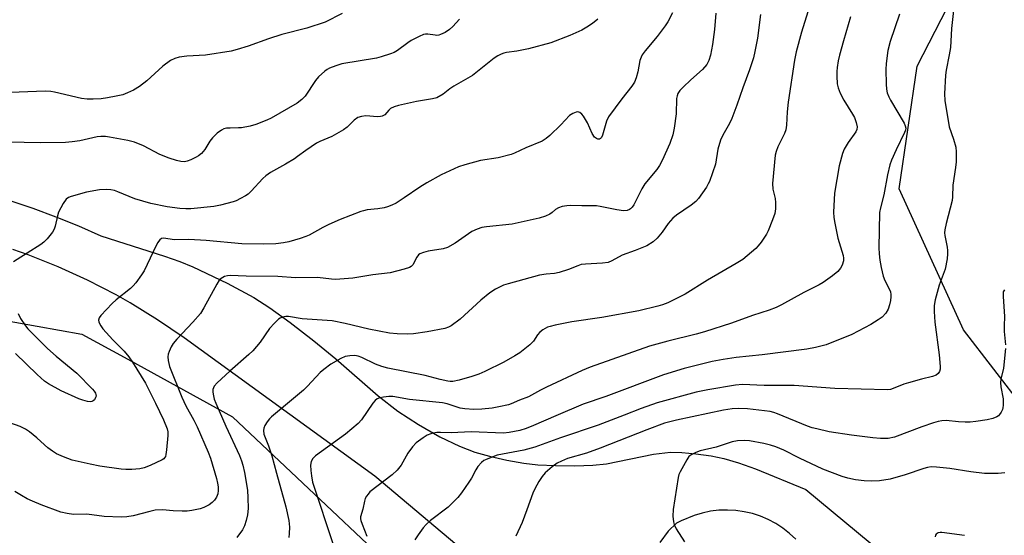
# Model space of a CAD drawing. Units: inches. Extents: x 1297765 to 1303765, y 545448 to 549449.
# Drawn here: x 1300331 to 1300629, y 546918 to 547074 of the extents above; entities that cross this region are included whole.
import ezdxf

# ---------------------------------------------------------------- set-up
doc = ezdxf.new("R2010")
doc.units = ezdxf.units.IN
doc.header["$MEASUREMENT"] = 0
for name, color, linetype in [('NTRL-Trees', 3, 'Continuous'), ('TRANS-Driveway', 251, 'Continuous'), ('Undefined', 1, 'Continuous')]:
    doc.layers.add(name, color=color, linetype=linetype)

msp = doc.modelspace()

# ---------------------------------------------------------------- linework, layer by layer
at = {"layer": 'NTRL-Trees'}
for points in [[(1300702.18, 546856.51), (1300653.53, 546932.16), (1300616.78, 546979.82), (1300597.38, 547022.49), (1300602.82, 547059.73), (1300633.85, 547120.25), (1300640.06, 547169.13), (1300632.3, 547200.94), (1300603.59, 547229.65), (1300562.44, 547243.06), (1300555.8, 547248.04), (1300547.99, 547277.99), (1300551.89, 547304.03), (1300593.56, 547317.05), (1300617, 547319.65), (1300643.04, 547328.77)], [(1300208, 547004), (1300350.04, 546978.56), (1300363.92, 546970.92), (1300395.66, 546953.44), (1300464.71, 546888.27)]]:
    msp.add_lwpolyline(points, dxfattribs=at)
at = {"layer": 'TRANS-Driveway'}
for points in [[(1300328.23, 547019.03), (1300335.23, 547016.66), (1300342.16, 547014.07), (1300349.01, 547011.28), (1300355.77, 547008.27), (1300375.03, 547002.16), (1300379.74, 547000.49), (1300383.67, 546998.9), (1300394.04, 546993.98), (1300402.06, 546989.65), (1300406.91, 546986.46), (1300413.05, 546982.03), (1300420.21, 546976.51), (1300426.86, 546971.09), (1300439.72, 546959.84), (1300445.61, 546955.21), (1300451.87, 546951.18), (1300458.39, 546947.46), (1300464.28, 546944.54), (1300468.97, 546942.73), (1300473.4, 546941.52), (1300478.59, 546940.38), (1300483.79, 546939.48), (1300487.98, 546938.98), (1300493.33, 546938.71), (1300499.23, 546938.66), (1300504.7, 546938.84), (1300508.83, 546939.22), (1300523.05, 546942.17), (1300528.19, 546942.79), (1300531.58, 546942.69), (1300535.87, 546942.29), (1300540.49, 546941.63), (1300544.32, 546940.86), (1300548.7, 546939.57), (1300553.92, 546937.72), (1300569.14, 546931.48), (1300623.92, 546885.9)], [(1300479.48, 546901.18), (1300438.74, 546935.46), (1300380.98, 546977.38), (1300372.94, 546982.89), (1300364.64, 546988), (1300360.4, 546990.4), (1300351.74, 546994.87), (1300342.86, 546998.91), (1300333.8, 547002.5), (1300329.21, 547004.12)], [(1300566.03, 546916.39), (1300564.16, 546918.14), (1300562.15, 546919.73), (1300560, 546921.13), (1300557.74, 546922.34), (1300555.39, 546923.35), (1300552.95, 546924.15), (1300550.46, 546924.74), (1300547.93, 546925.1), (1300545.37, 546925.24), (1300542.81, 546925.16), (1300540.26, 546924.86), (1300537.75, 546924.34), (1300535.3, 546923.6), (1300531.41, 546922.01), (1300529.95, 546921.24), (1300527.44, 546918.87), (1300524.9, 546915.42)]]:
    msp.add_lwpolyline(points, dxfattribs=at)
at = {"layer": 'Undefined'}
for points, elevation in [([(1300528.74, 547075.81), (1300527.39, 547073.07), (1300526.58, 547071.89), (1300524.1, 547068.69), (1300520.46, 547064.36), (1300519.59, 547063.16), (1300519.25, 547062.42), (1300518.91, 547061.38), (1300518.32, 547058.01), (1300517.76, 547056.12), (1300517.27, 547054.82), (1300516.48, 547053.6), (1300513.39, 547049.84), (1300509.44, 547044.38), (1300508.84, 547043.06), (1300507.63, 547038.81), (1300507.29, 547038.11), (1300506.99, 547037.79), (1300506.64, 547037.61), (1300506.21, 547037.61), (1300505.76, 547037.78), (1300505.19, 547038.22), (1300504.5, 547039.34), (1300503.07, 547042.54), (1300501.87, 547044.55), (1300501.33, 547045.17), (1300500.74, 547045.61), (1300500.1, 547045.83), (1300499.59, 547045.79), (1300498.56, 547045.37), (1300497.61, 547044.71), (1300495.01, 547041.94), (1300491.67, 547038.66), (1300490.53, 547037.73), (1300489.29, 547036.97), (1300484.35, 547034.96), (1300480.99, 547033.33), (1300479.93, 547032.91), (1300476, 547031.93), (1300470.67, 547031.08), (1300465.95, 547029.8), (1300464.03, 547029.18), (1300458.72, 547026.73), (1300454.4, 547024.37), (1300452.3, 547023.08), (1300447.6, 547019.8), (1300445.12, 547018.23), (1300443.85, 547017.56), (1300442.58, 547017.09), (1300441.53, 547016.81), (1300439.63, 547016.5), (1300436.35, 547016.13), (1300435.24, 547015.9), (1300434.44, 547015.64), (1300428.16, 547013.2), (1300424.75, 547011.74), (1300422.94, 547010.87), (1300418.87, 547008.47), (1300417.81, 547008.05), (1300416.12, 547007.51), (1300412.71, 547006.48), (1300411.07, 547006.14), (1300408.78, 547005.89), (1300405.06, 547005.73), (1300398.42, 547005.84), (1300387.7, 547006.91), (1300382.4, 547007.23), (1300378, 547007.11), (1300374.9, 547007.6), (1300374.19, 547007.52), (1300373.6, 547007.09), (1300372.98, 547006.15), (1300371.59, 547003.5), (1300368.87, 546997.67), (1300368.09, 546996.44), (1300366.36, 546994.09), (1300365.62, 546993.18), (1300364.78, 546992.37), (1300360.45, 546988.94), (1300359.19, 546987.83), (1300355.81, 546984.17), (1300355.34, 546983.48), (1300355.14, 546982.78), (1300355.2, 546982.29), (1300355.38, 546981.79), (1300355.78, 546981.06), (1300356.44, 546980.12), (1300359.46, 546976.76), (1300362.83, 546973.33), (1300364.28, 546971.6), (1300365.41, 546970.01), (1300369.33, 546963.66), (1300372.34, 546957.61), (1300374.76, 546952.52), (1300375.86, 546949.83), (1300376.05, 546948.98), (1300376.1, 546947.86), (1300375.69, 546943.48), (1300375.48, 546942.03), (1300375.33, 546941.49), (1300375.11, 546941.09), (1300374.81, 546940.75), (1300374.37, 546940.44), (1300370.72, 546938.7), (1300368.95, 546938.02), (1300367.57, 546937.75), (1300365.18, 546937.57), (1300363.38, 546937.51), (1300361.91, 546937.62), (1300355.47, 546938.56), (1300352.61, 546939.09), (1300347.15, 546940.38), (1300344.46, 546941.38), (1300342.35, 546942.28), (1300341.16, 546943.03), (1300339.8, 546944.06), (1300338.71, 546944.97), (1300336.46, 546947.08), (1300334.17, 546948.92), (1300332.99, 546949.76), (1300331.42, 546950.51), (1300326.5, 546952.31)], 378), ([(1300464.29, 547073.89), (1300462.25, 547071.67), (1300461.3, 547070.82), (1300459.93, 547069.91), (1300458.6, 547069.25), (1300458.06, 547069.07), (1300457.5, 547069), (1300456.95, 547069.03), (1300454.78, 547069.41), (1300453.98, 547069.39), (1300453.43, 547069.26), (1300452.08, 547068.67), (1300449.7, 547067.42), (1300448.72, 547066.79), (1300445.54, 547064.4), (1300444.59, 547063.87), (1300443.48, 547063.43), (1300440.62, 547062.51), (1300439.18, 547062.12), (1300428.76, 547060.43), (1300426.87, 547059.84), (1300425.02, 547059.13), (1300424.28, 547058.73), (1300423.6, 547058.22), (1300421.69, 547056.49), (1300420.78, 547055.34), (1300417.65, 547050.65), (1300416.62, 547049.6), (1300415.23, 547048.5), (1300407.35, 547043.94), (1300406, 547043.33), (1300402.69, 547042.03), (1300400.99, 547041.54), (1300398.36, 547041.06), (1300397.48, 547040.97), (1300394.93, 547040.95), (1300393.82, 547040.86), (1300393.03, 547040.67), (1300392.3, 547040.34), (1300390.96, 547039.42), (1300389.62, 547038.03), (1300388.78, 547036.95), (1300387.28, 547034.43), (1300386.21, 547033.24), (1300385.37, 547032.57), (1300384.61, 547032.12), (1300383.01, 547031.33), (1300381.92, 547030.9), (1300381.11, 547030.74), (1300380.04, 547030.77), (1300378.66, 547031.09), (1300376.48, 547031.78), (1300373.61, 547032.96), (1300368.67, 547035.52), (1300366.03, 547036.67), (1300363.99, 547037.14), (1300358.4, 547038.22), (1300357.25, 547038.37), (1300355.79, 547038.37), (1300354.66, 547038.27), (1300349.43, 547037.04), (1300347.11, 547036.75), (1300345.06, 547036.6), (1300337.62, 547036.47), (1300332.56, 547036.59), (1300326.95, 547036.62)], 382), ([(1300428.86, 547075.64), (1300423.64, 547073.05), (1300418.15, 547071.2), (1300410.6, 547069.26), (1300406.54, 547067.94), (1300400.36, 547065.77), (1300397.07, 547064.72), (1300395.24, 547064.23), (1300387.43, 547063.01), (1300381.78, 547062.75), (1300379.54, 547062.37), (1300378.18, 547062.03), (1300376.91, 547061.38), (1300374.52, 547059.7), (1300369.71, 547055.23), (1300367.51, 547053.49), (1300365.72, 547052.47), (1300363.82, 547051.58), (1300362.44, 547051.05), (1300360.45, 547050.57), (1300357.86, 547050.09), (1300355.85, 547049.82), (1300353.49, 547049.65), (1300351.71, 547049.72), (1300349.95, 547049.9), (1300341.74, 547051.82), (1300340.63, 547052), (1300338.92, 547052.11), (1300328.5, 547051.72)], 384), ([(1300506.21, 547073.91), (1300504.57, 547072.64), (1300502.86, 547071.46), (1300501.28, 547070.63), (1300497.65, 547068.98), (1300491.91, 547066.74), (1300485.21, 547064.93), (1300481.68, 547064.27), (1300478.5, 547063.82), (1300477.68, 547063.63), (1300476.91, 547063.36), (1300475.96, 547062.84), (1300474.81, 547062.08), (1300468.2, 547056.88), (1300462.59, 547053.6), (1300461.43, 547052.82), (1300459.39, 547051.18), (1300457.45, 547050.12), (1300456.11, 547049.76), (1300451.32, 547048.96), (1300445.9, 547047.8), (1300444.5, 547047.42), (1300443.45, 547046.89), (1300442.89, 547046.35), (1300441.77, 547044.98), (1300441.37, 547044.7), (1300440.89, 547044.52), (1300440.37, 547044.41), (1300439.53, 547044.38), (1300436.02, 547044.67), (1300434.63, 547044.48), (1300433.59, 547044.13), (1300432.45, 547043.34), (1300430.29, 547041.22), (1300429.18, 547040.38), (1300425.68, 547038.41), (1300422.04, 547036.83), (1300421.02, 547036.32), (1300417.79, 547034.18), (1300415.34, 547032.3), (1300414.38, 547031.65), (1300411.62, 547029.99), (1300407.17, 547027.51), (1300405.73, 547026.44), (1300404.84, 547025.66), (1300401.33, 547021.81), (1300400.35, 547020.89), (1300399.61, 547020.4), (1300398.04, 547019.56), (1300396.7, 547018.92), (1300395.88, 547018.62), (1300391.98, 547017.56), (1300389.99, 547017.18), (1300383.02, 547016.45), (1300381.55, 547016.43), (1300379.74, 547016.55), (1300375.88, 547017.04), (1300370.94, 547018.14), (1300366.12, 547019.5), (1300360.97, 547021.65), (1300359.89, 547022.04), (1300358.78, 547022.23), (1300357.39, 547022.3), (1300355.44, 547022.19), (1300351.42, 547021.49), (1300346.83, 547020.23), (1300346.02, 547019.92), (1300345.34, 547019.45), (1300344.37, 547018.06), (1300343.01, 547015.49), (1300342.66, 547014.37), (1300342, 547011.18), (1300341.72, 547010.35), (1300341.13, 547009.41), (1300339.51, 547007.41), (1300338.55, 547006.36), (1300337.65, 547005.63), (1300329.41, 547000.43)], 380), ([(1300541.87, 547075.72), (1300541.48, 547070.79), (1300540.91, 547066.25), (1300540.28, 547063.03), (1300539.77, 547061.37), (1300539.12, 547060.18), (1300537.81, 547058.64), (1300534.35, 547055.53), (1300532.02, 547053.32), (1300531.02, 547052.28), (1300530.39, 547051.4), (1300530.13, 547050.72), (1300529.98, 547049.91), (1300529.87, 547045.22), (1300529.27, 547040.9), (1300528.85, 547038.93), (1300527.91, 547036.26), (1300525.63, 547031.15), (1300524.84, 547029.58), (1300524.04, 547028.42), (1300520.39, 547024), (1300519.53, 547022.52), (1300517.02, 547017.67), (1300516.56, 547016.98), (1300516.1, 547016.5), (1300515.73, 547016.24), (1300515.07, 547015.99), (1300513.98, 547015.92), (1300511.95, 547016.2), (1300506.91, 547017.18), (1300505.75, 547017.35), (1300501.31, 547017.35), (1300497.87, 547017.49), (1300496.74, 547017.41), (1300495.34, 547017.15), (1300494.27, 547016.82), (1300493.41, 547016.3), (1300492.36, 547015.34), (1300491.67, 547014.85), (1300490.34, 547014.27), (1300488.37, 547013.66), (1300480.3, 547011.87), (1300472.51, 547011.06), (1300471.05, 547010.83), (1300469.65, 547010.35), (1300468.03, 547009.6), (1300462.99, 547006.12), (1300460.72, 547004.75), (1300459.37, 547004.36), (1300454.83, 547003.65), (1300453.39, 547003.27), (1300452.33, 547002.84), (1300451.9, 547002.51), (1300451.4, 547001.88), (1300450.2, 546999.55), (1300449.66, 546999.02), (1300449.21, 546998.74), (1300447.59, 546998.18), (1300443.37, 546997.14), (1300438.09, 546996.49), (1300432.06, 546995.52), (1300426.78, 546995.1), (1300425.62, 546995.15), (1300421.38, 546995.67), (1300414.67, 546995.62), (1300409.35, 546996.02), (1300399.81, 546996.05), (1300394.96, 546996.31), (1300394.08, 546996.23), (1300393.25, 546995.97), (1300392.24, 546995.41), (1300391.62, 546994.84), (1300390.86, 546993.66), (1300386.98, 546986.53), (1300385.91, 546984.8), (1300383.64, 546982.18), (1300378.77, 546977.04), (1300377.64, 546975.69), (1300377.07, 546974.66), (1300376.48, 546973.31), (1300376.2, 546972.49), (1300376.07, 546971.66), (1300376.17, 546970.58), (1300376.61, 546968.71), (1300380.32, 546959.48), (1300381.5, 546956.85), (1300383.9, 546952.44), (1300384.9, 546950.44), (1300388.3, 546942.79), (1300388.94, 546940.99), (1300390.75, 546934.76), (1300391.12, 546933.35), (1300391.29, 546932.25), (1300391.31, 546931.18), (1300391.17, 546930.13), (1300390.79, 546929.15), (1300390.22, 546928.26), (1300389.46, 546927.5), (1300388.57, 546926.84), (1300386.97, 546926.03), (1300385.85, 546925.59), (1300383.33, 546925.08), (1300381.9, 546924.93), (1300380.41, 546924.92), (1300377.72, 546925.01), (1300374.43, 546925.29), (1300372.26, 546925.18), (1300370.59, 546924.85), (1300365.53, 546923.45), (1300363.71, 546923.14), (1300361.98, 546923.13), (1300356.78, 546923.33), (1300351.52, 546923.97), (1300347.48, 546923.94), (1300345.56, 546924.18), (1300343.67, 546924.65), (1300337.75, 546926.82), (1300335.11, 546927.91), (1300333.55, 546928.64), (1300331.75, 546929.63), (1300329.8, 546930.85)], 376), ([(1300555.35, 547075.36), (1300554.47, 547068.16), (1300553.7, 547064.18), (1300553.23, 547062.21), (1300552.06, 547058.58), (1300550.06, 547053.13), (1300548.27, 547047.92), (1300546.74, 547043.88), (1300545.99, 547042.33), (1300543.95, 547038.84), (1300543.27, 547037.28), (1300542.46, 547034.59), (1300541.75, 547029.97), (1300539.94, 547024.8), (1300539.59, 547024.02), (1300539, 547022.99), (1300536.67, 547019.57), (1300535.83, 547018.74), (1300534.43, 547017.63), (1300530.02, 547014.55), (1300528.85, 547013.64), (1300527.43, 547012.05), (1300525.64, 547009.42), (1300524.17, 547007.61), (1300522.89, 547006.5), (1300521.02, 547005.3), (1300517.5, 547003.83), (1300513.54, 547002.4), (1300510.36, 547000.69), (1300509.28, 547000.27), (1300507.57, 547000.02), (1300502.44, 546999.75), (1300501.12, 546999.57), (1300500.09, 546999.24), (1300497.25, 546998.06), (1300494.5, 546997.21), (1300493.1, 546996.92), (1300490.58, 546996.71), (1300488.53, 546996.37), (1300479.02, 546993.78), (1300477.63, 546993.33), (1300475.23, 546992.12), (1300473.49, 546991.01), (1300470.81, 546988.79), (1300464.5, 546983.04), (1300461.76, 546981.05), (1300461, 546980.66), (1300459.92, 546980.28), (1300454.56, 546979.2), (1300450.37, 546978.59), (1300448.67, 546978.48), (1300445.46, 546978.59), (1300443.17, 546978.84), (1300436.84, 546980.03), (1300429.69, 546981.74), (1300425.74, 546982.54), (1300422.8, 546982.8), (1300416.74, 546983.18), (1300412.6, 546983.87), (1300411.81, 546983.83), (1300410.77, 546983.62), (1300410.05, 546983.34), (1300409.59, 546983.04), (1300408.35, 546981.89), (1300406.82, 546980.21), (1300404, 546976.06), (1300401.82, 546973.5), (1300400.58, 546972.31), (1300394.86, 546967.34), (1300391.01, 546963.8), (1300390.1, 546962.73), (1300389.73, 546961.73), (1300389.69, 546960.94), (1300389.85, 546959.88), (1300390.12, 546958.86), (1300390.57, 546957.63), (1300393.59, 546950.68), (1300397.74, 546941.79), (1300398.38, 546940.17), (1300398.77, 546938.81), (1300399.26, 546936.59), (1300400.14, 546931.31), (1300400.32, 546928.97), (1300400.38, 546925.75), (1300400.19, 546923.81), (1300399.79, 546922.1), (1300399.25, 546920.41), (1300398.68, 546919.22), (1300396.95, 546916.97)], 374), ([(1300569.73, 547076.17), (1300567.79, 547069.95), (1300566.2, 547063.99), (1300565.68, 547061.51), (1300563.73, 547048.81), (1300563.42, 547045.86), (1300563.21, 547041.79), (1300563.01, 547040.36), (1300562.6, 547039.27), (1300560.65, 547035.28), (1300560.14, 547033.89), (1300559.87, 547032.76), (1300558.99, 547024.12), (1300559.15, 547022.43), (1300559.78, 547019.56), (1300559.95, 547018.41), (1300559.92, 547016.48), (1300559.71, 547015.11), (1300559.04, 547013.14), (1300557.73, 547009.81), (1300557.17, 547008.8), (1300555.57, 547006.43), (1300554.72, 547005.28), (1300553.94, 547004.46), (1300550.01, 547001.12), (1300548.01, 546999.88), (1300539.38, 546994.88), (1300532.6, 546990.59), (1300527.31, 546988.05), (1300525.69, 546987.37), (1300524.29, 546986.95), (1300518.6, 546985.57), (1300507.37, 546983.58), (1300498.35, 546982.22), (1300493.23, 546981.22), (1300491.79, 546980.88), (1300490.97, 546980.59), (1300489.5, 546979.79), (1300488.61, 546979.13), (1300487.94, 546978.32), (1300486.72, 546976.44), (1300485.6, 546975.27), (1300482.53, 546972.9), (1300481.04, 546971.93), (1300477.69, 546970.06), (1300471.98, 546967.17), (1300470.18, 546966.44), (1300468.09, 546965.7), (1300464.25, 546964.63), (1300462.3, 546964.22), (1300461.51, 546964.2), (1300460.75, 546964.29), (1300458.49, 546964.8), (1300453.89, 546966), (1300442.65, 546968.21), (1300440.82, 546968.7), (1300438.89, 546969.38), (1300434.72, 546971.49), (1300433.68, 546971.82), (1300432.6, 546972.02), (1300431.17, 546972), (1300429.77, 546971.72), (1300428.46, 546971.11), (1300425.4, 546969.38), (1300423.26, 546967.83), (1300422.15, 546966.87), (1300418.37, 546962.76), (1300417.14, 546961.54), (1300407.39, 546953.47), (1300406.82, 546952.87), (1300406.16, 546951.98), (1300405.44, 546950.81), (1300405.11, 546950.07), (1300405, 546949.31), (1300405.13, 546948.27), (1300406.52, 546944.69), (1300407.56, 546941.7), (1300408.94, 546936.43), (1300411.81, 546926.26), (1300412.69, 546922.08), (1300412.86, 546920.1), (1300412.8, 546918.1), (1300412.63, 546916.97)], 372), ([(1300582.63, 547074.67), (1300580.47, 547067.34), (1300579.32, 547063.07), (1300578.92, 547061.34), (1300578.58, 547059.28), (1300578.45, 547058.1), (1300578.46, 547056.63), (1300578.63, 547054.29), (1300578.86, 547053.16), (1300579.53, 547051.53), (1300580.57, 547049.41), (1300583.24, 547045.16), (1300583.8, 547044.13), (1300584.36, 547042.58), (1300584.62, 547041.27), (1300584.53, 547040.5), (1300584.22, 547039.76), (1300581.88, 547036.52), (1300580.73, 547034.54), (1300580.16, 547033.22), (1300579.21, 547029.5), (1300577.75, 547021.27), (1300577.51, 547015.44), (1300577.54, 547013.82), (1300577.83, 547012.11), (1300578.81, 547007.59), (1300580.37, 547002.34), (1300580.47, 547001.53), (1300580.45, 547000.72), (1300580.09, 546999.43), (1300579.61, 546998.47), (1300578.78, 546997.5), (1300577.18, 546996.22), (1300574.36, 546994.19), (1300573.17, 546993.49), (1300568.53, 546991.11), (1300561.69, 546987.38), (1300560.15, 546986.63), (1300557.98, 546985.79), (1300552.98, 546984.13), (1300546.57, 546981.84), (1300538.45, 546979.25), (1300535.92, 546978.51), (1300527.37, 546976.39), (1300521.8, 546974.89), (1300503.86, 546968.5), (1300501.46, 546967.52), (1300490.65, 546962.43), (1300488.8, 546961.52), (1300485.19, 546959.57), (1300482.47, 546958.52), (1300479.95, 546957.43), (1300479.12, 546957.16), (1300476.23, 546956.48), (1300474.2, 546956.09), (1300471.09, 546955.79), (1300468.61, 546955.72), (1300465.96, 546955.93), (1300464.5, 546956.14), (1300460.58, 546957.39), (1300459.22, 546957.71), (1300449.14, 546958.75), (1300444.11, 546959.6), (1300442.97, 546959.64), (1300441.27, 546959.47), (1300440.17, 546959.24), (1300439.44, 546958.9), (1300438.8, 546958.42), (1300438.05, 546957.57), (1300434.65, 546952.61), (1300433.65, 546951.43), (1300429.8, 546948.27), (1300420.73, 546941.65), (1300419.94, 546940.88), (1300419.44, 546939.91), (1300419.28, 546938.86), (1300419.29, 546937.22), (1300419.51, 546935.56), (1300419.88, 546933.64), (1300426.22, 546914.55)], 370), ([(1300597.45, 547075.49), (1300594.61, 547067.2), (1300593.89, 547064.39), (1300593.36, 547060.45), (1300593.26, 547058.72), (1300593.41, 547054.23), (1300593.51, 547052.74), (1300593.74, 547051.63), (1300594.22, 547050.36), (1300594.69, 547049.37), (1300598.85, 547042.44), (1300599.19, 547041.66), (1300599.33, 547040.87), (1300599.27, 547040.35), (1300599, 547039.56), (1300596.44, 547034.39), (1300595.03, 547031.17), (1300594.53, 547029.82), (1300593.79, 547026.8), (1300592.7, 547020.72), (1300591.68, 547016.76), (1300591.43, 547015.39), (1300591.21, 547004.7), (1300591.28, 547002.88), (1300591.51, 547000.92), (1300591.9, 546998.66), (1300592.5, 546996.12), (1300593.03, 546994.82), (1300594.45, 546992.05), (1300594.72, 546991.29), (1300594.83, 546990.56), (1300594.83, 546989.79), (1300594.67, 546988.72), (1300594.37, 546987.39), (1300593.97, 546986.1), (1300593.34, 546984.9), (1300592.21, 546983.67), (1300591.01, 546982.82), (1300588.73, 546981.45), (1300583.01, 546978.43), (1300575.23, 546975.32), (1300572.01, 546974.46), (1300569.4, 546974), (1300555.86, 546972.25), (1300547.99, 546971.41), (1300544.09, 546970.87), (1300540.74, 546970.19), (1300532.32, 546968.09), (1300526.08, 546966.15), (1300508.58, 546959.61), (1300501.75, 546957.31), (1300493.51, 546953.82), (1300486.66, 546950.8), (1300484.47, 546949.97), (1300482.55, 546949.36), (1300479.39, 546948.68), (1300477.63, 546948.48), (1300467.81, 546948.93), (1300465.87, 546948.88), (1300461.77, 546948.58), (1300458.58, 546948.74), (1300457.49, 546948.71), (1300456.4, 546948.56), (1300455.61, 546948.33), (1300454.58, 546947.88), (1300453.35, 546947.15), (1300451.25, 546945.65), (1300450.08, 546944.37), (1300448.71, 546942.48), (1300446.68, 546938.84), (1300445.43, 546937.29), (1300443.93, 546935.94), (1300437.22, 546930.71), (1300436.64, 546930.09), (1300436.18, 546929.44), (1300435.81, 546928.74), (1300435.56, 546927.97), (1300435.08, 546925.51), (1300434.41, 546923.18), (1300434.37, 546922.59), (1300434.46, 546922.03), (1300434.83, 546920.92), (1300436.29, 546917.37)], 368), ([(1300613.77, 547076.52), (1300613.16, 547071.06), (1300612.86, 547065.31), (1300612.5, 547063.09), (1300611.54, 547058.44), (1300611.31, 547056.96), (1300611.09, 547051.31), (1300611.19, 547049.24), (1300612.49, 547041.35), (1300613.82, 547037.58), (1300614.45, 547035.17), (1300614.57, 547033.72), (1300614.56, 547030.73), (1300614.42, 547029), (1300613.58, 547023.67), (1300613.46, 547020.14), (1300613.34, 547018.98), (1300611.52, 547012.08), (1300611.11, 547010.1), (1300611.1, 547009.23), (1300611.2, 547008.35), (1300611.85, 547004.91), (1300611.98, 547003.85), (1300612.01, 547002.81), (1300611.85, 547001.37), (1300611.25, 546998.24), (1300609.41, 546993.37), (1300608.25, 546988.87), (1300607.92, 546987.17), (1300607.9, 546985.4), (1300608.09, 546982.14), (1300609.44, 546972.26), (1300609.75, 546968.76), (1300609.73, 546967.92), (1300609.52, 546967.17), (1300609.09, 546966.57), (1300608.51, 546966.09), (1300607.42, 546965.66), (1300604.05, 546964.91), (1300600.15, 546963.82), (1300598.78, 546963.35), (1300595.5, 546962.01), (1300594.67, 546961.76), (1300593.84, 546961.64), (1300577.88, 546962.06), (1300565.58, 546962.92), (1300556.54, 546963), (1300549.93, 546963.29), (1300547.82, 546963.08), (1300539.47, 546961.69), (1300535.97, 546960.9), (1300524.17, 546957.7), (1300519.29, 546955.97), (1300514.18, 546953.94), (1300506.25, 546950.93), (1300494.9, 546947.14), (1300487.14, 546944.33), (1300483.81, 546943.4), (1300475.7, 546941.85), (1300474.9, 546941.6), (1300472.14, 546940.48), (1300471.65, 546940.21), (1300471.01, 546939.69), (1300469.89, 546938.42), (1300469.28, 546937.46), (1300467.92, 546934.94), (1300467.17, 546933.72), (1300464.89, 546930.42), (1300463.78, 546929.06), (1300460.85, 546926.11), (1300455.52, 546922.07), (1300454.25, 546920.91), (1300453.29, 546919.86), (1300451.76, 546917.71), (1300450.85, 546916.21)], 366), ([(1300629.16, 546991.97), (1300628.83, 546991.31), (1300628.76, 546989.92), (1300629.2, 546983.85), (1300629.06, 546981.04), (1300629.07, 546979.36), (1300629.47, 546975.31)], 364), ([(1300330.75, 546984.81), (1300331.53, 546983.23), (1300332.98, 546981.06), (1300333.69, 546980.15), (1300334.48, 546979.29), (1300339.67, 546974.19), (1300342.3, 546971.87), (1300348.5, 546966.72), (1300353.28, 546961.9), (1300353.79, 546961.29), (1300354.19, 546960.64), (1300354.33, 546960.21), (1300354.36, 546959.78), (1300354.23, 546959.31), (1300353.84, 546958.67), (1300353.5, 546958.32), (1300353.1, 546958.08), (1300352.6, 546958.01), (1300351.76, 546958.12), (1300350.31, 546958.51), (1300349.18, 546958.91), (1300343.76, 546961.32), (1300339.93, 546963.48), (1300338.73, 546964.32), (1300336.52, 546966.28), (1300329.98, 546972.63)], 380), ([(1300629.51, 546974.14), (1300628.92, 546968.26), (1300628.15, 546964.9), (1300628.04, 546963.86), (1300628.12, 546962.54), (1300628.8, 546958.9), (1300628.84, 546956.98), (1300628.73, 546956.18), (1300628.58, 546955.66), (1300628.2, 546954.9), (1300627.73, 546954.2), (1300627.35, 546953.8), (1300626.92, 546953.49), (1300625.68, 546952.94), (1300624, 546952.56), (1300620.58, 546952.02), (1300618.82, 546951.87), (1300617.33, 546951.88), (1300615.25, 546951.99), (1300611.61, 546952.32), (1300610.24, 546952.25), (1300609.15, 546952.09), (1300607.75, 546951.68), (1300604.16, 546950.44), (1300595.88, 546947.3), (1300594.05, 546946.94), (1300591.7, 546946.89), (1300589.4, 546947.07), (1300582.87, 546947.92), (1300576.17, 546948.97), (1300572.44, 546949.8), (1300571.03, 546950.19), (1300569.65, 546950.68), (1300560.51, 546954.43), (1300559.43, 546954.83), (1300558.33, 546955.11), (1300551.47, 546955.88), (1300548.62, 546956.01), (1300546.77, 546955.9), (1300544.23, 546955.48), (1300529.96, 546952.44), (1300526.31, 546951.51), (1300520.95, 546949.54), (1300506.91, 546943.94), (1300502.75, 546942.45), (1300497.03, 546940.83), (1300495.16, 546940.09), (1300493.91, 546939.44), (1300492.33, 546938.33), (1300490.26, 546936.47), (1300489.28, 546935.38), (1300488.35, 546933.92), (1300487.09, 546931.63), (1300486.46, 546930.32), (1300484.73, 546925.27), (1300483.26, 546921.51), (1300481.31, 546917.34)], 364), ([(1300629.36, 546936.54), (1300627.3, 546936.35), (1300623.16, 546936.32), (1300619.06, 546936.84), (1300612.72, 546937.83), (1300608.67, 546938.26), (1300606.99, 546938.29), (1300605.94, 546938.15), (1300604.85, 546937.86), (1300599.18, 546935.93), (1300594.58, 546934.58), (1300591.37, 546934.08), (1300589.07, 546934.02), (1300586.77, 546934.11), (1300584.09, 546934.39), (1300581.81, 546934.85), (1300580.12, 546935.36), (1300574.25, 546937.6), (1300567.18, 546940.96), (1300562.43, 546943.37), (1300560.03, 546944.34), (1300558.4, 546944.91), (1300556.39, 546945.37), (1300552.09, 546946.19), (1300550.69, 546946.27), (1300548.45, 546946.18), (1300546.77, 546945.86), (1300542.02, 546944.31), (1300537.18, 546943.21), (1300535.84, 546942.72), (1300534.58, 546942.11), (1300533.73, 546941.43), (1300533.07, 546940.47), (1300531.08, 546936.78), (1300530.72, 546935.97), (1300530.46, 546935.13), (1300528.96, 546925.45), (1300528.91, 546923.39), (1300529.03, 546921.64), (1300529.24, 546920.82), (1300529.91, 546919.56), (1300532.41, 546915.63)], 362), ([(1300617.1, 546917.54), (1300610.27, 546918.42), (1300609.7, 546918.4), (1300609.19, 546918.29), (1300608.58, 546917.93), (1300608.32, 546917.59), (1300608.23, 546917.12)], 360)]:
    msp.add_lwpolyline(points, dxfattribs=dict(at, elevation=elevation))

doc.saveas('drawing.dxf')
